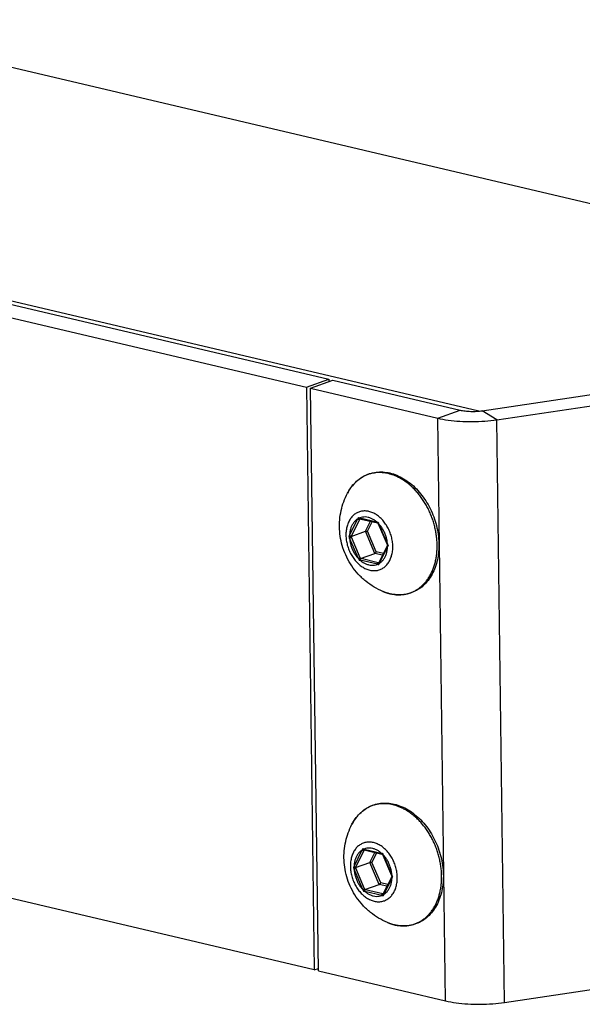
# Model space of a CAD drawing. Units: millimetres. Extents: x 0 to 594, y 0 to 420.
# Drawn here: x 428 to 449, y 79 to 115 of the extents above; entities that cross this region are included whole.
import ezdxf

# ---------------------------------------------------------------- set-up
doc = ezdxf.new("R2010")
doc.units = ezdxf.units.MM
doc.header["$LTSCALE"] = 32.67
doc.layers.get('0').update_dxf_attribs({"linetype": 'CONTINUOUS'})
for name, color, linetype in [('BEZUGSACHSEN', 7, 'CONTINUOUS'), ('FASEN', 7, 'CONTINUOUS'), ('RUNDUNGEN', 7, 'CONTINUOUS')]:
    doc.layers.add(name, color=color, linetype=linetype)

msp = doc.modelspace()

# ---------------------------------------------------------------- linework, layer by layer
at = {"color": 9, "linetype": 'CONTINUOUS'}
for p, q in [((445.00304, 100.79143), (409.96044, 109.04373)), ((443.52204, 100.53672), (444.32803, 100.8273)), ((445.65191, 100.47893), (445.12673, 100.80562)), ((443.8061, 79.50892), (443.52204, 100.53672)), ((445.93598, 79.45113), (445.65191, 100.47893))]:
    msp.add_line(p, q, dxfattribs=at)
at = {"color": 7, "linetype": 'CONTINUOUS'}
for p, q in [((414.36944, 107.88235), (439.58968, 101.94315)), ((413.56345, 107.59177), (438.78369, 101.65257)), ((438.78369, 101.65257), (439.58968, 101.94315)), ((438.78369, 101.65257), (439.06775, 80.62477)), ((438.93654, 101.61658), (439.74253, 101.90715)), ((439.58968, 101.94315), (439.59091, 101.85249)), ((439.74253, 101.90715), (444.32803, 100.8273)), ((445.12673, 100.80562), (450.2449, 101.56497)), ((439.06775, 80.62477), (413.84751, 86.56397)), ((439.06775, 80.62477), (439.21938, 80.67943))]:
    msp.add_line(p, q, dxfattribs=at)
at = {"color": 3, "linetype": 'CONTINUOUS'}
for p, q in [((438.93654, 101.61658), (443.52204, 100.53672)), ((439.2206, 80.58877), (438.93654, 101.61658)), ((445.65191, 100.47893), (450.77008, 101.23827)), ((439.2206, 80.58877), (443.8061, 79.50892)), ((445.93598, 79.45113), (451.05414, 80.21047))]:
    msp.add_line(p, q, dxfattribs=at)
at = {"color": 7, "linetype": 'CONTINUOUS'}
msp.add_open_spline([(444.32803, 100.8273), (444.38724, 100.81335), (444.51484, 100.79262), (444.71416, 100.77916), (444.92115, 100.7822), (445.0594, 100.79564), (445.12673, 100.80562)], degree=3, knots=[0, 0, 0, 0, 0.22728502, 0.48181337, 0.74566326, 1, 1, 1, 1], dxfattribs=at)
at = {"color": 3, "linetype": 'CONTINUOUS'}
for points in [[(443.52204, 100.53672), (443.64642, 100.50743), (443.91226, 100.46041), (444.33008, 100.42047), (444.77207, 100.4089), (445.2163, 100.42634), (445.50929, 100.45777), (445.65191, 100.47893)], [(443.8061, 79.50892), (443.93049, 79.47963), (444.19632, 79.43261), (444.61414, 79.39267), (445.05614, 79.3811), (445.50036, 79.39853), (445.79335, 79.42997), (445.93598, 79.45113)]]:
    msp.add_open_spline(points, degree=3, knots=[0, 0, 0, 0, 0.17903198, 0.37755642, 0.5876001, 0.7979925, 1, 1, 1, 1], dxfattribs=at)
at = {"layer": 'BEZUGSACHSEN', "color": 7, "linetype": 'CONTINUOUS'}
for points in [[(441.54452, 94.28407), (441.43613, 94.32956), (441.22257, 94.43719), (440.92235, 94.64587), (440.64967, 94.90124), (440.4169, 95.19468), (440.23214, 95.51286), (440.09669, 95.847), (440.01061, 96.18928), (439.97239, 96.53292), (439.97989, 96.87376), (440.0313, 97.2038), (440.12514, 97.52502), (440.21429, 97.7277), (440.26679, 97.82821)], [(441.70591, 82.33646), (441.59753, 82.38195), (441.38397, 82.48958), (441.08375, 82.69825), (440.81107, 82.95362), (440.5783, 83.24706), (440.39354, 83.56524), (440.25809, 83.89938), (440.17201, 84.24167), (440.13379, 84.58531), (440.14129, 84.92615), (440.1927, 85.25619), (440.28654, 85.57741), (440.37569, 85.78009), (440.42819, 85.88059)]]:
    msp.add_open_spline(points, degree=3, knots=[0, 0, 0, 0, 0.08338229, 0.16900772, 0.25852801, 0.34741121, 0.433754, 0.51865292, 0.60234503, 0.68333349, 0.76319589, 0.84349316, 0.91956269, 1, 1, 1, 1], dxfattribs=at)
at = {"layer": 'FASEN', "color": 7, "linetype": 'CONTINUOUS'}
msp.add_line((352.7268, 130.96295), (508.63376, 94.24788), dxfattribs=at)
at = {"layer": 'RUNDUNGEN', "color": 9, "linetype": 'CONTINUOUS'}
for p, q in [((440.34141, 96.30902), (440.64044, 96.90376)), ((440.40707, 96.28895), (440.7061, 96.8837)), ((440.70721, 96.93657), (441.3233, 96.79148)), ((440.71446, 96.9002), (440.71561, 96.90246)), ((440.91179, 96.45283), (441.09315, 96.81353)), ((440.98816, 96.45406), (441.16087, 96.79758)), ((441.39137, 96.72692), (441.70843, 95.98709)), ((441.25241, 95.65804), (440.91179, 96.45283)), ((441.30606, 95.71226), (440.98816, 96.45406)), ((440.65979, 95.47183), (440.34273, 96.21166)), ((440.7248, 95.49956), (440.40774, 96.23938)), ((441.53073, 95.5925), (441.25241, 95.65804)), ((441.56079, 95.65227), (441.30606, 95.71226)), ((441.70975, 95.88973), (441.41072, 95.29499)), ((441.34396, 95.26219), (440.72787, 95.40727)), ((441.37555, 95.3216), (440.75946, 95.46669)), ((441.38118, 95.32028), (441.37555, 95.3216)), ((440.50281, 84.3614), (440.80184, 84.95615)), ((440.56847, 84.34134), (440.8675, 84.93608)), ((440.86861, 84.98895), (441.4847, 84.84387)), ((440.87586, 84.95258), (440.87701, 84.95485)), ((441.07319, 84.50522), (441.25455, 84.86591)), ((441.14956, 84.50645), (441.32227, 84.84996)), ((441.55277, 84.77931), (441.86983, 84.03948)), ((440.82119, 83.52421), (440.50413, 84.26404)), ((440.8862, 83.55194), (440.56914, 84.29177)), ((441.41381, 83.71043), (441.07319, 84.50522)), ((441.46746, 83.76464), (441.14956, 84.50645)), ((441.87115, 83.94212), (441.57212, 83.34737)), ((441.53695, 83.37398), (440.92086, 83.51907)), ((441.69213, 83.64488), (441.41381, 83.71043)), ((441.72219, 83.70466), (441.46746, 83.76464)), ((441.50536, 83.31457), (440.88926, 83.45966)), ((441.54258, 83.37266), (441.53695, 83.37398))]:
    msp.add_line(p, q, dxfattribs=at)
at = {"layer": 'RUNDUNGEN', "color": 7, "linetype": 'CONTINUOUS'}
for p, q in [((440.70348, 96.90539), (441.34408, 96.75444)), ((441.34408, 96.75444), (441.36465, 96.74966)), ((441.36302, 96.7536), (441.36465, 96.74966)), ((441.36465, 96.74966), (441.37766, 96.71885)), ((441.37766, 96.71885), (441.69472, 95.97902)), ((440.3961, 96.26691), (440.91179, 96.45283)), ((441.70443, 95.93787), (441.39829, 95.32907)), ((441.69472, 95.97902), (441.70828, 95.94785)), ((441.70886, 95.94654), (441.70443, 95.93787)), ((441.70828, 95.94785), (441.70978, 95.94446)), ((440.73671, 95.47212), (441.25241, 95.65804)), ((441.39829, 95.32907), (441.38599, 95.30434)), ((440.86487, 84.95777), (441.50547, 84.80682)), ((441.50548, 84.80682), (441.52605, 84.80204)), ((441.52442, 84.80598), (441.52605, 84.80204)), ((441.52605, 84.80204), (441.53906, 84.77124)), ((441.53906, 84.77124), (441.85612, 84.03141)), ((440.5575, 84.3193), (441.07319, 84.50522)), ((441.86583, 83.99026), (441.55969, 83.38146)), ((441.85612, 84.03141), (441.86968, 84.00023)), ((441.87026, 83.99892), (441.86583, 83.99026)), ((441.86968, 84.00023), (441.87118, 83.99684)), ((440.89811, 83.52451), (441.41381, 83.71043)), ((441.55969, 83.38146), (441.54739, 83.35672))]:
    msp.add_line(p, q, dxfattribs=at)
at = {"layer": 'RUNDUNGEN', "color": 9, "linetype": 'CONTINUOUS'}
for centre, radius, start, end in [((441.60068, 97.15351), 1.49357, 140.822332, 143.5026), ((441.55637, 97.18975), 1.43633, 137.2399, 140.826456), ((441.53174, 97.21209), 1.40308, 136.976546, 137.226824), ((441.02873, 96.37846), 2.29377, 49.56475, 50.703485), ((441.77578, 97.03996), 1.70247, 149.509307, 152.418872), ((441.72422, 97.06963), 1.64298, 148.68123, 149.488764), ((441.68235, 97.09544), 1.59379, 144.80377, 148.691424), ((441.63142, 97.13062), 1.5319, 143.498156, 144.780993), ((443.26819, 95.73195), 2.87718, 154.948871, 155.966055), ((441.39469, 99.31156), 2.47249, 252.754142, 253.856032), ((443.40751, 95.5257), 3.02353, 152.960757, 153.311303), ((441.83848, 99.63541), 2.89022, 259.732213, 260.672131), ((443.72019, 97.63961), 2.50127, 200.017292, 201.400685), ((442.83804, 94.90021), 2.86669, 150.56466, 151.537796), ((443.00913, 94.98023), 2.91264, 153.299538, 153.783865), ((442.84147, 97.38014), 2.75845, 203.812751, 205.062042), ((443.13829, 97.41003), 2.97092, 202.629483, 203.205928), ((443.9764, 97.04477), 2.50247, 205.002244, 206.382102), ((443.8973, 94.65772), 2.51062, 149.478074, 150.61213), ((443.24581, 96.4822), 2.77639, 201.340838, 202.587861), ((441.3501, 98.85516), 3.50359, 259.013381, 259.769999), ((443.46031, 96.67144), 2.97596, 203.190207, 203.766005), ((441.51803, 98.68953), 3.31092, 256.350464, 256.755197), ((442.26182, 98.42366), 3.29202, 253.810546, 254.656752), ((442.15902, 98.64696), 3.41641, 256.8396, 257.035679), ((443.51012, 94.35648), 2.29963, 155.913713, 157.163527), ((442.19458, 95.83188), 1.67878, 247.218134, 251.784833), ((442.17082, 95.76319), 1.6061, 251.823946, 252.375397), ((442.15965, 95.72788), 1.56907, 252.373533, 256.333964), ((442.14475, 95.67039), 1.50969, 256.368203, 256.74849), ((442.14331, 95.66431), 1.50344, 256.748606, 256.981427), ((442.14095, 95.65398), 1.49284, 256.980578, 257.931361), ((442.13439, 95.62256), 1.46074, 257.925341, 260.527495), ((441.84374, 85.14783), 1.59379, 144.80377, 148.691424), ((441.79282, 85.183), 1.5319, 143.498156, 144.780993), ((441.76208, 85.2059), 1.49357, 140.822332, 143.5026), ((441.71777, 85.24214), 1.43633, 137.2399, 140.826456), ((441.69314, 85.26448), 1.40308, 136.976546, 137.226824), ((441.19012, 84.43084), 2.29377, 49.56475, 50.703485), ((441.93718, 85.09234), 1.70247, 149.509307, 152.418872), ((441.88562, 85.12202), 1.64298, 148.68123, 149.488764), ((443.42959, 83.78434), 2.87718, 154.948871, 155.966055), ((441.55609, 87.36394), 2.47249, 252.754142, 253.856032), ((443.5689, 83.57808), 3.02353, 152.960757, 153.311303), ((441.99988, 87.6878), 2.89022, 259.732213, 260.672131), ((443.88159, 85.69199), 2.50127, 200.017292, 201.400685), ((442.99944, 82.9526), 2.86669, 150.56466, 151.537796), ((443.00287, 85.43252), 2.75845, 203.812751, 205.062042), ((443.17053, 83.03261), 2.91264, 153.299538, 153.783865), ((443.29969, 85.46242), 2.97092, 202.629483, 203.205928), ((444.1378, 85.09716), 2.50247, 205.002244, 206.382102), ((444.0587, 82.71011), 2.51062, 149.478074, 150.61213), ((443.40721, 84.53459), 2.77639, 201.340838, 202.587861), ((443.62171, 84.72383), 2.97596, 203.190207, 203.766005), ((441.67943, 86.74192), 3.31092, 256.350464, 256.755197), ((441.5115, 86.90755), 3.50359, 259.013381, 259.769999), ((442.42322, 86.47605), 3.29202, 253.810546, 254.656752), ((442.32042, 86.69934), 3.41641, 256.8396, 257.035679), ((443.67152, 82.40887), 2.29963, 155.913713, 157.163527), ((442.35598, 83.88427), 1.67878, 247.218134, 251.784833), ((442.33222, 83.81557), 1.6061, 251.823946, 252.375397), ((442.32105, 83.78026), 1.56907, 252.373533, 256.333964), ((442.30615, 83.72278), 1.50969, 256.368203, 256.74849), ((442.30471, 83.7167), 1.50344, 256.748606, 256.981427), ((442.30235, 83.70637), 1.49284, 256.980578, 257.931361), ((442.29579, 83.67495), 1.46074, 257.925341, 260.527495)]:
    msp.add_arc(centre, radius, start, end, dxfattribs=at)
at = {"layer": 'RUNDUNGEN', "color": 7, "linetype": 'CONTINUOUS'}
for centre in [(442.15853, 95.70223), (442.31993, 83.75461)]:
    msp.add_arc(centre, 1.54432, 256.521157, 256.748598, dxfattribs=at)
for points, knots in [([(440.26676, 97.82814), (440.28179, 97.85693), (440.33993, 97.96112), (440.45735, 98.12722), (440.63601, 98.30541), (440.83855, 98.44444), (441.06094, 98.54147), (441.29861, 98.59435), (441.54641, 98.60189), (441.71185, 98.57701), (441.79413, 98.55763)], [0, 0, 0, 0, 0.05319167, 0.19535568, 0.33196609, 0.46470782, 0.59577286, 0.72733105, 0.86142432, 1, 1, 1, 1]), ([(441.79413, 98.55763), (441.87992, 98.53743), (442.05206, 98.48101), (442.29921, 98.35517), (442.45377, 98.24668), (442.52888, 98.18649)], [0, 0, 0, 0, 0.31889398, 0.65201575, 1, 1, 1, 1]), ([(442.52888, 98.18649), (442.60717, 98.12374), (442.75776, 97.98569), (442.95973, 97.74982), (443.13786, 97.48645), (443.28871, 97.20097), (443.40938, 96.89916), (443.49759, 96.58699), (443.5516, 96.27055), (443.57025, 95.95621), (443.55307, 95.65018), (443.50028, 95.35877), (443.41281, 95.0879), (443.29236, 94.8431), (443.14131, 94.62944), (442.96266, 94.45124), (442.76011, 94.31222), (442.53772, 94.21518), (442.30005, 94.1623), (442.05225, 94.15476), (441.88681, 94.17965), (441.80453, 94.19902)], [0, 0, 0, 0, 0.05540137, 0.11258942, 0.17119431, 0.23073277, 0.29066516, 0.3504693, 0.4096463, 0.46770469, 0.52410313, 0.5786123, 0.63090625, 0.68087884, 0.72879513, 0.77483959, 0.8195801, 0.86375549, 0.9080971, 0.95329315, 1, 1, 1, 1]), ([(440.70347, 96.90538), (440.69926, 96.90638), (440.69042, 96.91063), (440.67876, 96.92084), (440.66873, 96.93447), (440.6637, 96.94485), (440.66166, 96.95023)], [0, 0, 0, 0, 0.20328454, 0.45663532, 0.72742025, 1, 1, 1, 1]), ([(441.36297, 96.75359), (441.36209, 96.75558), (441.36175, 96.7619), (441.36432, 96.7719), (441.36784, 96.77943), (441.37002, 96.78341)], [0, 0, 0, 0, 0.2109117, 0.56368259, 1, 1, 1, 1]), ([(440.91179, 96.45283), (440.91611, 96.45438), (440.9259, 96.45655), (440.94143, 96.45806), (440.95784, 96.45812), (440.97355, 96.45686), (440.98354, 96.45515), (440.98816, 96.45406)], [0, 0, 0, 0, 0.17825883, 0.38773505, 0.60642232, 0.81548045, 1, 1, 1, 1]), ([(440.3961, 96.26691), (440.39162, 96.2653), (440.38144, 96.26309), (440.36534, 96.26163), (440.34844, 96.26173), (440.33248, 96.26324), (440.32242, 96.26519), (440.31785, 96.26641)], [0, 0, 0, 0, 0.18039624, 0.39245192, 0.61250119, 0.82032387, 1, 1, 1, 1]), ([(441.70972, 95.94445), (441.71035, 95.9429), (441.71312, 95.94048), (441.71594, 95.93884), (441.71723, 95.93819)], [0, 0, 0, 0, 0.54570376, 1, 1, 1, 1]), ([(441.71723, 95.93819), (441.71885, 95.93739), (441.72437, 95.93525), (441.73037, 95.93365), (441.73456, 95.93279)], [0, 0, 0, 0, 0.2975806, 1, 1, 1, 1]), ([(441.25241, 95.65804), (441.25668, 95.65958), (441.26536, 95.66452), (441.2774, 95.67432), (441.28877, 95.68621), (441.29851, 95.69894), (441.30385, 95.70787), (441.30606, 95.71226)], [0, 0, 0, 0, 0.17538498, 0.38157279, 0.59896525, 0.8098849, 1, 1, 1, 1]), ([(440.73671, 95.47212), (440.73228, 95.47053), (440.72329, 95.46535), (440.71091, 95.45508), (440.69933, 95.44266), (440.68963, 95.42948), (440.68444, 95.42028), (440.68239, 95.41579)], [0, 0, 0, 0, 0.17712544, 0.38554948, 0.60419421, 0.81410634, 1, 1, 1, 1]), ([(441.38597, 95.30435), (441.38479, 95.30194), (441.38229, 95.29445), (441.38146, 95.28101), (441.38428, 95.26476), (441.38827, 95.25413), (441.39075, 95.24898)], [0, 0, 0, 0, 0.14001269, 0.40763002, 0.69964048, 1, 1, 1, 1]), ([(441.79857, 94.20044), (441.71484, 94.22051), (441.62974, 94.24856), (441.54733, 94.28289), (441.54451, 94.28407)], [0, 0, 0, 0, 0.96572319, 1, 1, 1, 1]), ([(440.42815, 85.88053), (440.44319, 85.90931), (440.50133, 86.01351), (440.61875, 86.1796), (440.7974, 86.3578), (440.99995, 86.49683), (441.22234, 86.59386), (441.46001, 86.64674), (441.70781, 86.65428), (441.87325, 86.62939), (441.95553, 86.61002)], [0, 0, 0, 0, 0.05319167, 0.19535568, 0.33196609, 0.46470782, 0.59577286, 0.72733105, 0.86142432, 1, 1, 1, 1]), ([(441.95553, 86.61002), (442.04132, 86.58981), (442.21346, 86.5334), (442.46061, 86.40756), (442.61517, 86.29907), (442.69028, 86.23887)], [0, 0, 0, 0, 0.31889398, 0.65201575, 1, 1, 1, 1]), ([(442.69028, 86.23887), (442.76857, 86.17612), (442.91916, 86.03807), (443.12113, 85.80221), (443.29926, 85.53883), (443.45011, 85.25335), (443.57078, 84.95154), (443.65899, 84.63938), (443.713, 84.32293), (443.73165, 84.00859), (443.71447, 83.70257), (443.66168, 83.41115), (443.57421, 83.14029), (443.45376, 82.89549), (443.30271, 82.68182), (443.12406, 82.50363), (442.92151, 82.3646), (442.69912, 82.26757), (442.46145, 82.21469), (442.21365, 82.20715), (442.04821, 82.23203), (441.96593, 82.25141)], [0, 0, 0, 0, 0.05540137, 0.11258942, 0.17119431, 0.23073277, 0.29066516, 0.3504693, 0.4096463, 0.46770469, 0.52410313, 0.5786123, 0.63090625, 0.68087884, 0.72879513, 0.77483959, 0.8195801, 0.86375549, 0.9080971, 0.95329315, 1, 1, 1, 1]), ([(440.86487, 84.95776), (440.86066, 84.95876), (440.85182, 84.96301), (440.84016, 84.97322), (440.83013, 84.98685), (440.8251, 84.99723), (440.82306, 85.00261)], [0, 0, 0, 0, 0.20328454, 0.45663532, 0.72742025, 1, 1, 1, 1]), ([(441.52437, 84.80597), (441.52349, 84.80796), (441.52315, 84.81429), (441.52572, 84.82428), (441.52924, 84.83181), (441.53142, 84.8358)], [0, 0, 0, 0, 0.2109117, 0.56368259, 1, 1, 1, 1]), ([(440.5575, 84.3193), (440.55302, 84.31768), (440.54284, 84.31548), (440.52674, 84.31402), (440.50984, 84.31412), (440.49388, 84.31563), (440.48382, 84.31757), (440.47925, 84.3188)], [0, 0, 0, 0, 0.18039624, 0.39245192, 0.61250119, 0.82032387, 1, 1, 1, 1]), ([(441.07319, 84.50522), (441.0775, 84.50677), (441.0873, 84.50894), (441.10283, 84.51045), (441.11924, 84.51051), (441.13494, 84.50924), (441.14494, 84.50753), (441.14956, 84.50645)], [0, 0, 0, 0, 0.17825883, 0.38773505, 0.60642232, 0.81548045, 1, 1, 1, 1]), ([(441.87112, 83.99683), (441.87175, 83.99529), (441.87452, 83.99286), (441.87734, 83.99122), (441.87863, 83.99058)], [0, 0, 0, 0, 0.54570376, 1, 1, 1, 1]), ([(441.87863, 83.99058), (441.88025, 83.98978), (441.88577, 83.98763), (441.89177, 83.98603), (441.89596, 83.98517)], [0, 0, 0, 0, 0.2975806, 1, 1, 1, 1]), ([(440.89811, 83.52451), (440.89368, 83.52291), (440.88469, 83.51773), (440.8723, 83.50747), (440.86073, 83.49504), (440.85103, 83.48187), (440.84584, 83.47267), (440.84379, 83.46817)], [0, 0, 0, 0, 0.17712544, 0.38554948, 0.60419421, 0.81410634, 1, 1, 1, 1]), ([(441.41381, 83.71043), (441.41808, 83.71197), (441.42676, 83.7169), (441.4388, 83.7267), (441.45017, 83.7386), (441.4599, 83.75132), (441.46525, 83.76025), (441.46746, 83.76464)], [0, 0, 0, 0, 0.17538498, 0.38157279, 0.59896525, 0.8098849, 1, 1, 1, 1]), ([(441.54737, 83.35673), (441.54619, 83.35433), (441.54369, 83.34684), (441.54286, 83.33339), (441.54567, 83.31714), (441.54967, 83.30652), (441.55215, 83.30136)], [0, 0, 0, 0, 0.14001269, 0.40763002, 0.69964048, 1, 1, 1, 1]), ([(441.95997, 82.25283), (441.87624, 82.2729), (441.79114, 82.30095), (441.70873, 82.33527), (441.70591, 82.33646)], [0, 0, 0, 0, 0.96572319, 1, 1, 1, 1])]:
    msp.add_open_spline(points, degree=3, knots=knots, dxfattribs=at)
at = {"layer": 'RUNDUNGEN', "color": 9, "linetype": 'CONTINUOUS'}
for points, knots in [([(441.74015, 98.53419), (441.705, 98.54246), (441.63295, 98.55672), (441.52165, 98.56995), (441.40553, 98.57397), (441.28489, 98.56717), (441.16146, 98.54791), (441.0386, 98.51536), (440.91953, 98.46984), (440.80591, 98.41204), (440.69812, 98.34228), (440.59729, 98.26139), (440.53541, 98.20093), (440.50598, 98.16941)], [0, 0, 0, 0, 0.08020176, 0.16293156, 0.24866021, 0.33789137, 0.43086284, 0.52559829, 0.61962798, 0.71341321, 0.80817161, 0.90427474, 1, 1, 1, 1]), ([(442.48144, 98.15355), (442.47294, 98.16051), (442.42413, 98.19987), (442.33369, 98.26673), (442.20845, 98.34595), (442.08493, 98.41181), (441.9654, 98.46452), (441.85123, 98.50507), (441.77637, 98.52565), (441.74015, 98.53419)], [0, 0, 0, 0, 0.03922777, 0.223819, 0.40119359, 0.56781023, 0.72310819, 0.86714044, 1, 1, 1, 1]), ([(441.89399, 94.18174), (441.89765, 94.18112), (441.9381, 94.17454), (442.01719, 94.16514), (442.13331, 94.16112), (442.25395, 94.16792), (442.37738, 94.18718), (442.50024, 94.21973), (442.61931, 94.26525), (442.73293, 94.32305), (442.84072, 94.39281), (442.94224, 94.47425), (443.0368, 94.56682), (443.12383, 94.66991), (443.20284, 94.78294), (443.27341, 94.90523), (443.33511, 95.03604), (443.3876, 95.1746), (443.43059, 95.3201), (443.46385, 95.47172), (443.48718, 95.62855), (443.50045, 95.78969), (443.50359, 95.9542), (443.49658, 96.12112), (443.47946, 96.28947), (443.45234, 96.45827), (443.41538, 96.62654), (443.36878, 96.79329), (443.31283, 96.95755), (443.24785, 97.11836), (443.17421, 97.2748), (443.09234, 97.42594), (443.00272, 97.57091), (442.90584, 97.70888), (442.80228, 97.83901), (442.69272, 97.96046), (442.59644, 98.05436), (442.53653, 98.10721), (442.51643, 98.12433)], [0, 0, 0, 0, 0.00213985, 0.02360296, 0.04584409, 0.06899389, 0.09311407, 0.11769189, 0.1420866, 0.1664179, 0.19100167, 0.21593431, 0.24127457, 0.26712097, 0.29355516, 0.32062573, 0.34836514, 0.37679236, 0.40590985, 0.43570404, 0.46614646, 0.49719499, 0.52879556, 0.56088411, 0.59338942, 0.62623347, 0.6593318, 0.69259567, 0.72593322, 0.75925434, 0.79247265, 0.82549757, 0.85823589, 0.89061418, 0.92256928, 0.9539914, 0.98478976, 1, 1, 1, 1]), ([(441.04138, 97.16806), (440.99588, 97.17877), (440.90414, 97.19132), (440.76727, 97.18056), (440.63813, 97.13991), (440.52078, 97.07054), (440.41867, 96.97475), (440.33452, 96.85556), (440.27038, 96.71644), (440.22773, 96.56124), (440.20756, 96.3941), (440.2103, 96.21947), (440.23582, 96.042), (440.28342, 95.86641), (440.35181, 95.6974), (440.43918, 95.53947), (440.54321, 95.39687), (440.66115, 95.2734), (440.78996, 95.17239), (440.92623, 95.09665), (441.0222, 95.06364), (441.06996, 95.0524)], [0, 0, 0, 0, 0.04644446, 0.0912464, 0.13534374, 0.17977773, 0.22554473, 0.27341305, 0.32384743, 0.37699094, 0.43269084, 0.49055734, 0.550016, 0.61037368, 0.67086859, 0.73073271, 0.78924105, 0.84576608, 0.89985327, 0.95125001, 1, 1, 1, 1]), ([(441.06996, 95.0524), (441.11547, 95.04168), (441.20721, 95.02913), (441.34408, 95.03989), (441.47322, 95.08055), (441.59057, 95.14991), (441.69268, 95.2457), (441.77683, 95.36489), (441.84097, 95.50401), (441.88362, 95.65921), (441.90379, 95.82635), (441.90105, 96.00098), (441.87553, 96.17845), (441.82793, 96.35404), (441.75954, 96.52305), (441.67217, 96.68098), (441.56814, 96.82358), (441.4502, 96.94706), (441.32139, 97.04806), (441.18512, 97.1238), (441.08915, 97.15681), (441.04138, 97.16806)], [0, 0, 0, 0, 0.04644453, 0.09124633, 0.13534373, 0.17977771, 0.22554472, 0.27341304, 0.32384743, 0.37699094, 0.43269084, 0.49055733, 0.55001599, 0.61037368, 0.67086859, 0.7307327, 0.78924105, 0.84576607, 0.89985329, 0.95124996, 1, 1, 1, 1]), ([(440.64044, 96.90376), (440.61078, 96.88622), (440.55405, 96.84392), (440.48192, 96.76331), (440.42319, 96.66682), (440.37917, 96.55691), (440.35078, 96.43622), (440.34281, 96.35204), (440.34141, 96.30902)], [0, 0, 0, 0, 0.14912322, 0.3036024, 0.46533657, 0.63534714, 0.81377965, 1, 1, 1, 1]), ([(440.64044, 96.90376), (440.64503, 96.89942), (440.6555, 96.89183), (440.67284, 96.88424), (440.69013, 96.8809), (440.70139, 96.882), (440.7061, 96.8837)], [0, 0, 0, 0, 0.26534213, 0.53777703, 0.78956922, 1, 1, 1, 1]), ([(441.01402, 96.95559), (440.97933, 96.96376), (440.90944, 96.97371), (440.80503, 96.96754), (440.73865, 96.94908), (440.70721, 96.93657)], [0, 0, 0, 0, 0.34295033, 0.67433743, 1, 1, 1, 1]), ([(440.70721, 96.93657), (440.70729, 96.9307), (440.70876, 96.91982), (440.7156, 96.90603), (440.72372, 96.90055), (440.72789, 96.89954), (440.72799, 96.89952)], [0, 0, 0, 0, 0.38944247, 0.71772815, 0.99369217, 1, 1, 1, 1]), ([(441.3233, 96.79148), (441.29206, 96.8183), (441.22742, 96.86665), (441.12329, 96.92244), (441.05033, 96.94704), (441.01402, 96.95559)], [0, 0, 0, 0, 0.34980075, 0.68303223, 1, 1, 1, 1]), ([(441.3233, 96.79148), (441.32338, 96.78561), (441.32485, 96.77474), (441.33169, 96.76094), (441.33981, 96.75547), (441.34398, 96.75446), (441.34408, 96.75444)], [0, 0, 0, 0, 0.38943995, 0.71772349, 0.99368572, 1, 1, 1, 1]), ([(441.39137, 96.72692), (441.38797, 96.72525), (441.38497, 96.72387), (441.37722, 96.71925), (441.37767, 96.71892), (441.37769, 96.71891)], [0, 0, 0, 0, 0.70823769, 0.99050052, 1, 1, 1, 1]), ([(441.70843, 95.98709), (441.70579, 96.03242), (441.69484, 96.12357), (441.66263, 96.25801), (441.6152, 96.38866), (441.55369, 96.51241), (441.47957, 96.62631), (441.42189, 96.69506), (441.39137, 96.72692)], [0, 0, 0, 0, 0.16595115, 0.3346775, 0.50431678, 0.67295559, 0.83874266, 1, 1, 1, 1]), ([(440.34141, 96.30902), (440.34599, 96.30468), (440.35647, 96.29709), (440.37381, 96.2895), (440.3911, 96.28616), (440.40236, 96.28726), (440.40707, 96.28895)], [0, 0, 0, 0, 0.26534213, 0.53777703, 0.78956922, 1, 1, 1, 1]), ([(440.34273, 96.21166), (440.34769, 96.21409), (440.35851, 96.21913), (440.37524, 96.22648), (440.39191, 96.23338), (440.40276, 96.23759), (440.40774, 96.23938)], [0, 0, 0, 0, 0.23434374, 0.50657364, 0.77538511, 1, 1, 1, 1]), ([(440.34273, 96.21166), (440.34538, 96.16634), (440.35633, 96.07518), (440.38854, 95.94075), (440.43596, 95.81009), (440.49747, 95.68634), (440.5716, 95.57244), (440.62928, 95.50369), (440.65979, 95.47183)], [0, 0, 0, 0, 0.16595115, 0.3346775, 0.50431678, 0.67295559, 0.83874266, 1, 1, 1, 1]), ([(441.70843, 95.9871), (441.70503, 95.98542), (441.70203, 95.98405), (441.69428, 95.97943), (441.69473, 95.97909), (441.69475, 95.97908)], [0, 0, 0, 0, 0.70823747, 0.99050022, 1, 1, 1, 1]), ([(441.41072, 95.29499), (441.44039, 95.31253), (441.49711, 95.35483), (441.56924, 95.43544), (441.62797, 95.53193), (441.67199, 95.64185), (441.70038, 95.76253), (441.70836, 95.84672), (441.70975, 95.88973)], [0, 0, 0, 0, 0.14912322, 0.3036024, 0.46533657, 0.63534714, 0.81377965, 1, 1, 1, 1]), ([(441.70975, 95.88973), (441.70573, 95.89354), (441.69924, 95.90129), (441.69459, 95.91375), (441.69613, 95.92125), (441.69736, 95.9238)], [0, 0, 0, 0, 0.43334221, 0.78196198, 1, 1, 1, 1]), ([(440.65979, 95.47183), (440.66474, 95.47427), (440.67557, 95.47931), (440.6923, 95.48665), (440.70897, 95.49356), (440.71982, 95.49776), (440.7248, 95.49956)], [0, 0, 0, 0, 0.23434374, 0.50657364, 0.77538511, 1, 1, 1, 1]), ([(440.72787, 95.40727), (440.72778, 95.4137), (440.72933, 95.42662), (440.73588, 95.44431), (440.74579, 95.45855), (440.75485, 95.46502), (440.75946, 95.46669)], [0, 0, 0, 0, 0.27273726, 0.54486218, 0.79212582, 1, 1, 1, 1]), ([(440.72787, 95.40727), (440.75911, 95.38046), (440.82374, 95.33211), (440.92787, 95.27631), (441.00084, 95.25171), (441.03715, 95.24316)], [0, 0, 0, 0, 0.34980075, 0.68303223, 1, 1, 1, 1]), ([(441.03715, 95.24316), (441.07184, 95.23499), (441.14172, 95.22504), (441.24613, 95.23121), (441.31251, 95.24967), (441.34396, 95.26219)], [0, 0, 0, 0, 0.34295033, 0.67433743, 1, 1, 1, 1]), ([(441.34396, 95.26219), (441.34387, 95.26862), (441.34542, 95.28153), (441.35197, 95.29922), (441.36188, 95.31346), (441.37094, 95.31994), (441.37555, 95.3216)], [0, 0, 0, 0, 0.27273726, 0.54486218, 0.79212582, 1, 1, 1, 1]), ([(441.41072, 95.29499), (441.4067, 95.2988), (441.40021, 95.30655), (441.39556, 95.31901), (441.3971, 95.32651), (441.39833, 95.32906)], [0, 0, 0, 0, 0.43334561, 0.78196811, 1, 1, 1, 1]), ([(441.90155, 86.58657), (441.8664, 86.59485), (441.79435, 86.6091), (441.68305, 86.62233), (441.56693, 86.62636), (441.44629, 86.61955), (441.32286, 86.6003), (441.2, 86.56774), (441.08093, 86.52222), (440.96731, 86.46443), (440.85951, 86.39467), (440.75868, 86.31378), (440.69681, 86.25332), (440.66738, 86.22179)], [0, 0, 0, 0, 0.08020176, 0.16293156, 0.24866021, 0.33789137, 0.43086284, 0.52559829, 0.61962798, 0.71341321, 0.80817161, 0.90427474, 1, 1, 1, 1]), ([(442.64284, 86.20594), (442.63434, 86.2129), (442.58552, 86.25226), (442.49509, 86.31912), (442.36985, 86.39833), (442.24633, 86.46419), (442.1268, 86.5169), (442.01263, 86.55746), (441.93777, 86.57804), (441.90155, 86.58657)], [0, 0, 0, 0, 0.03922777, 0.223819, 0.40119359, 0.56781023, 0.72310819, 0.86714044, 1, 1, 1, 1]), ([(442.05539, 82.23412), (442.05905, 82.23351), (442.0995, 82.22693), (442.17859, 82.21752), (442.29471, 82.2135), (442.41535, 82.2203), (442.53878, 82.23956), (442.66164, 82.27211), (442.78071, 82.31764), (442.89433, 82.37543), (443.00212, 82.44519), (443.10364, 82.52663), (443.1982, 82.6192), (443.28523, 82.7223), (443.36424, 82.83533), (443.4348, 82.95761), (443.4965, 83.08842), (443.549, 83.22698), (443.59199, 83.37249), (443.62525, 83.5241), (443.64858, 83.68094), (443.66185, 83.84208), (443.66499, 84.00659), (443.65798, 84.1735), (443.64086, 84.34186), (443.61374, 84.51066), (443.57678, 84.67893), (443.53018, 84.84568), (443.47423, 85.00993), (443.40925, 85.17075), (443.33561, 85.32718), (443.25374, 85.47833), (443.16412, 85.6233), (443.06724, 85.76126), (442.96368, 85.89139), (442.85412, 86.01284), (442.75784, 86.10675), (442.69793, 86.15959), (442.67783, 86.17672)], [0, 0, 0, 0, 0.00213985, 0.02360296, 0.04584409, 0.06899389, 0.09311407, 0.11769189, 0.1420866, 0.1664179, 0.19100167, 0.21593431, 0.24127457, 0.26712097, 0.29355516, 0.32062573, 0.34836514, 0.37679236, 0.40590985, 0.43570404, 0.46614646, 0.49719499, 0.52879556, 0.56088411, 0.59338942, 0.62623347, 0.6593318, 0.69259567, 0.72593322, 0.75925434, 0.79247265, 0.82549757, 0.85823589, 0.89061418, 0.92256928, 0.9539914, 0.98478976, 1, 1, 1, 1]), ([(441.20278, 85.22044), (441.15728, 85.23116), (441.06554, 85.2437), (440.92867, 85.23295), (440.79953, 85.19229), (440.68218, 85.12292), (440.58007, 85.02714), (440.49592, 84.90794), (440.43178, 84.76883), (440.38913, 84.61362), (440.36896, 84.44648), (440.3717, 84.27186), (440.39722, 84.09438), (440.44482, 83.9188), (440.51321, 83.74978), (440.60058, 83.59186), (440.7046, 83.44925), (440.82255, 83.32578), (440.95136, 83.22478), (441.08763, 83.14904), (441.1836, 83.11603), (441.23136, 83.10478)], [0, 0, 0, 0, 0.04644446, 0.0912464, 0.13534374, 0.17977773, 0.22554473, 0.27341305, 0.32384743, 0.37699094, 0.43269084, 0.49055734, 0.550016, 0.61037368, 0.67086859, 0.73073271, 0.78924105, 0.84576608, 0.89985327, 0.95125001, 1, 1, 1, 1]), ([(440.80184, 84.95615), (440.77218, 84.9386), (440.71545, 84.89631), (440.64332, 84.81569), (440.58459, 84.71921), (440.54057, 84.60929), (440.51218, 84.48861), (440.5042, 84.40442), (440.50281, 84.3614)], [0, 0, 0, 0, 0.14912322, 0.3036024, 0.46533657, 0.63534714, 0.81377965, 1, 1, 1, 1]), ([(440.80184, 84.95615), (440.80642, 84.9518), (440.8169, 84.94422), (440.83424, 84.93663), (440.85153, 84.93328), (440.86279, 84.93438), (440.8675, 84.93608)], [0, 0, 0, 0, 0.26534213, 0.53777703, 0.78956922, 1, 1, 1, 1]), ([(441.17541, 85.00798), (441.14073, 85.01615), (441.07084, 85.0261), (440.96643, 85.01993), (440.90005, 85.00147), (440.86861, 84.98895)], [0, 0, 0, 0, 0.34295033, 0.67433743, 1, 1, 1, 1]), ([(440.86861, 84.98895), (440.86869, 84.98308), (440.87016, 84.97221), (440.877, 84.95841), (440.88512, 84.95294), (440.88929, 84.95193), (440.88938, 84.95191)], [0, 0, 0, 0, 0.38944247, 0.71772815, 0.99369217, 1, 1, 1, 1]), ([(441.4847, 84.84387), (441.45346, 84.87068), (441.38882, 84.91903), (441.28469, 84.97482), (441.21173, 84.99943), (441.17541, 85.00798)], [0, 0, 0, 0, 0.34980075, 0.68303223, 1, 1, 1, 1]), ([(441.23136, 83.10478), (441.27687, 83.09407), (441.3686, 83.08152), (441.50548, 83.09227), (441.63462, 83.13293), (441.75197, 83.2023), (441.85408, 83.29809), (441.93823, 83.41728), (442.00237, 83.55639), (442.04502, 83.7116), (442.06519, 83.87874), (442.06245, 84.05337), (442.03693, 84.23084), (441.98933, 84.40642), (441.92094, 84.57544), (441.83357, 84.73336), (441.72954, 84.87597), (441.6116, 84.99944), (441.48279, 85.10044), (441.34652, 85.17618), (441.25054, 85.20919), (441.20278, 85.22044)], [0, 0, 0, 0, 0.04644453, 0.09124633, 0.13534373, 0.17977771, 0.22554472, 0.27341304, 0.32384743, 0.37699094, 0.43269084, 0.49055733, 0.55001599, 0.61037368, 0.67086859, 0.7307327, 0.78924105, 0.84576607, 0.89985329, 0.95124996, 1, 1, 1, 1]), ([(441.4847, 84.84387), (441.48478, 84.838), (441.48625, 84.82712), (441.49309, 84.81333), (441.50121, 84.80785), (441.50538, 84.80684), (441.50547, 84.80682)], [0, 0, 0, 0, 0.38943995, 0.71772349, 0.99368572, 1, 1, 1, 1]), ([(441.55277, 84.77931), (441.54937, 84.77763), (441.54637, 84.77626), (441.53862, 84.77164), (441.53907, 84.7713), (441.53909, 84.77129)], [0, 0, 0, 0, 0.70823769, 0.99050052, 1, 1, 1, 1]), ([(441.86983, 84.03948), (441.86719, 84.0848), (441.85624, 84.17595), (441.82403, 84.31039), (441.7766, 84.44104), (441.71509, 84.5648), (441.64097, 84.67869), (441.58329, 84.74745), (441.55277, 84.77931)], [0, 0, 0, 0, 0.16595115, 0.3346775, 0.50431678, 0.67295559, 0.83874266, 1, 1, 1, 1]), ([(440.50281, 84.3614), (440.50739, 84.35706), (440.51787, 84.34947), (440.53521, 84.34188), (440.5525, 84.33854), (440.56376, 84.33964), (440.56847, 84.34134)], [0, 0, 0, 0, 0.26534213, 0.53777703, 0.78956922, 1, 1, 1, 1]), ([(440.50413, 84.26404), (440.50908, 84.26648), (440.51991, 84.27152), (440.53664, 84.27886), (440.55331, 84.28577), (440.56416, 84.28997), (440.56914, 84.29177)], [0, 0, 0, 0, 0.23434374, 0.50657364, 0.77538511, 1, 1, 1, 1]), ([(440.50413, 84.26404), (440.50678, 84.21872), (440.51772, 84.12757), (440.54994, 83.99313), (440.59736, 83.86248), (440.65887, 83.73873), (440.733, 83.62483), (440.79068, 83.55607), (440.82119, 83.52421)], [0, 0, 0, 0, 0.16595115, 0.3346775, 0.50431678, 0.67295559, 0.83874266, 1, 1, 1, 1]), ([(441.57212, 83.34737), (441.60178, 83.36492), (441.65851, 83.40721), (441.73064, 83.48783), (441.78937, 83.58432), (441.83339, 83.69423), (441.86178, 83.81491), (441.86976, 83.8991), (441.87115, 83.94212)], [0, 0, 0, 0, 0.14912322, 0.3036024, 0.46533657, 0.63534714, 0.81377965, 1, 1, 1, 1]), ([(441.86983, 84.03948), (441.86643, 84.03781), (441.86343, 84.03643), (441.85568, 84.03181), (441.85613, 84.03148), (441.85615, 84.03147)], [0, 0, 0, 0, 0.70823747, 0.99050022, 1, 1, 1, 1]), ([(441.87115, 83.94212), (441.86713, 83.94593), (441.86064, 83.95368), (441.85599, 83.96613), (441.85753, 83.97364), (441.85876, 83.97618)], [0, 0, 0, 0, 0.43334221, 0.78196198, 1, 1, 1, 1]), ([(440.82119, 83.52421), (440.82614, 83.52665), (440.83697, 83.53169), (440.8537, 83.53903), (440.87037, 83.54594), (440.88122, 83.55014), (440.8862, 83.55194)], [0, 0, 0, 0, 0.23434374, 0.50657364, 0.77538511, 1, 1, 1, 1]), ([(440.88927, 83.45966), (440.88918, 83.46609), (440.89073, 83.479), (440.89728, 83.49669), (440.90719, 83.51093), (440.91625, 83.51741), (440.92086, 83.51907)], [0, 0, 0, 0, 0.27273726, 0.54486218, 0.79212582, 1, 1, 1, 1]), ([(440.88926, 83.45966), (440.9205, 83.43284), (440.98514, 83.38449), (441.08927, 83.3287), (441.16223, 83.3041), (441.19855, 83.29554)], [0, 0, 0, 0, 0.34980075, 0.68303223, 1, 1, 1, 1]), ([(441.19855, 83.29554), (441.23324, 83.28737), (441.30312, 83.27743), (441.40753, 83.28359), (441.47391, 83.30206), (441.50536, 83.31457)], [0, 0, 0, 0, 0.34295033, 0.67433743, 1, 1, 1, 1]), ([(441.50536, 83.31457), (441.50527, 83.321), (441.50682, 83.33392), (441.51337, 83.3516), (441.52328, 83.36585), (441.53234, 83.37232), (441.53695, 83.37398)], [0, 0, 0, 0, 0.27273726, 0.54486218, 0.79212582, 1, 1, 1, 1]), ([(441.57212, 83.34738), (441.5681, 83.35119), (441.56161, 83.35894), (441.55696, 83.37139), (441.5585, 83.3789), (441.55972, 83.38144)], [0, 0, 0, 0, 0.43334561, 0.78196811, 1, 1, 1, 1])]:
    msp.add_open_spline(points, degree=3, knots=knots, dxfattribs=at)

doc.saveas('drawing.dxf')
